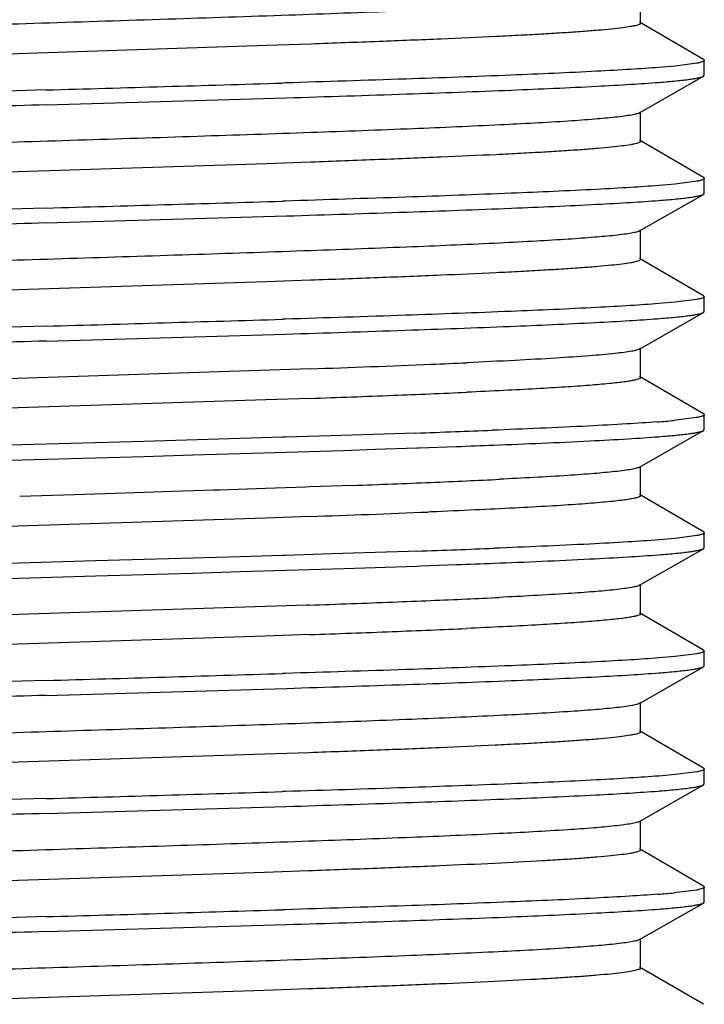
# Model space of a CAD drawing. Units: inches. Extents: x 0 to 11, y 0 to 8.5.
# Drawn here: x 5.5 to 5.7, y 6.2 to 6.4 of the extents above; entities that cross this region are included whole.
import ezdxf

# ---------------------------------------------------------------- set-up
doc = ezdxf.new("R2010")
doc.units = ezdxf.units.IN
doc.header["$LTSCALE"] = 0.605
doc.header["$MEASUREMENT"] = 0
doc.layers.get('0').update_dxf_attribs({"linetype": 'CONTINUOUS'})

msp = doc.modelspace()

# ---------------------------------------------------------------- linework, layer by layer
at = {"color": 7, "linetype": 'CONTINUOUS'}
for p, q in [((5.6404305121, 6.3902871114), (5.6404305121, 6.3949746114)), ((5.6504304411, 6.3845269208), (5.640292076, 6.3904488186)), ((5.6404301563, 6.3902871134), (5.6403216556, 6.3901437207)), ((5.5881424993, 6.3869777938), (5.5811187706, 6.3867342242)), ((5.5811187706, 6.3867342242), (5.5063017176, 6.3842989879)), ((5.6493880394, 6.3839343483), (5.6459139282, 6.3834878866)), ((5.6504304411, 6.3845269208), (5.6505555124, 6.3843808611)), ((5.6505555124, 6.3820100038), (5.6505555124, 6.3843808611)), ((5.6459139282, 6.3834878866), (5.6433341114, 6.3832646716)), ((5.5840676056, 6.3808031218), (5.5836210984, 6.3807894399)), ((5.6402862476, 6.3760595211), (5.6504251722, 6.3818608986)), ((5.6504251722, 6.3818608986), (5.6505555124, 6.3820100038)), ((5.5461180124, 6.3796933593), (5.5079648474, 6.3785773507)), ((5.5461180124, 6.3773224994), (5.584271382, 6.3784385146)), ((5.6404305114, 6.371537098), (5.6404305114, 6.376224598)), ((5.6504304409, 6.3657769072), (5.6402920752, 6.3716988055)), ((5.6404296253, 6.3715370976), (5.6403182326, 6.3713919298)), ((5.5880952993, 6.3682261009), (5.5810706716, 6.3679825661)), ((5.5810706716, 6.3679825661), (5.5133515587, 6.3657907358)), ((5.6493882065, 6.3651843662), (5.64591422, 6.3647379004)), ((5.6504304409, 6.3657769072), (5.6505555124, 6.3656308473)), ((5.6505555124, 6.3632599905), (5.6505555124, 6.3656308473)), ((5.64591422, 6.3647379004), (5.6433344324, 6.3645146821)), ((5.5840676063, 6.3620531058), (5.5836211013, 6.3620394239)), ((5.6402862478, 6.3573095079), (5.6504251724, 6.3631108854)), ((5.6504251724, 6.3631108854), (5.6505555124, 6.3632599905)), ((5.5461180124, 6.3609433427), (5.5079647426, 6.3598273305)), ((5.5461180124, 6.3585724905), (5.5842713092, 6.3596885023)), ((5.6404305113, 6.3527870845), (5.6404305113, 6.3574745845)), ((5.6504304411, 6.3470268935), (5.6402920753, 6.3529487918)), ((5.6404303235, 6.3527870829), (5.6403153806, 6.3526400699)), ((5.5880426376, 6.349474243), (5.5810178208, 6.3492307486)), ((5.5810178208, 6.3492307486), (5.5132968454, 6.347038892)), ((5.6493883869, 6.3464343877), (5.6459145723, 6.3459879218)), ((5.6504304411, 6.3470268935), (5.6505555124, 6.3468808338)), ((5.6505555124, 6.3445100056), (5.6505555124, 6.3468808338)), ((5.6459145723, 6.3459879218), (5.6433348549, 6.3457647026)), ((5.5840676059, 6.3433030957), (5.5836210997, 6.3432894138)), ((5.6402862494, 6.3385595244), (5.6504251729, 6.3443609011)), ((5.6504251729, 6.3443609011), (5.6505555124, 6.3445100056)), ((5.5461180124, 6.342193334), (5.507964404, 6.3410773128)), ((5.5461180124, 6.3398225122), (5.5841110446, 6.340933605)), ((5.6404305124, 6.3340371004), (5.6404305124, 6.3387246004)), ((5.5879925168, 6.3354099903), (5.513247645, 6.3329747478)), ((5.6504304416, 6.3282769095), (5.6402920769, 6.334198807)), ((5.6404305764, 6.3340370991), (5.6403134696, 6.333888415)), ((5.5879925168, 6.3307224903), (5.5809638708, 6.3304789434)), ((5.5809638708, 6.3304789434), (5.513247645, 6.3282872478)), ((5.6492878235, 6.3276655629), (5.6457393715, 6.327221099)), ((5.6504304416, 6.3282769095), (5.6505555124, 6.3281308504)), ((5.6505555124, 6.3257600161), (5.6505555124, 6.3281308504)), ((5.5836191607, 6.3245393762), (5.5616126487, 6.3238877363)), ((5.5840653409, 6.324553048), (5.5836191607, 6.3245393762)), ((5.5894405805, 6.3247198059), (5.5840653409, 6.324553048)), ((5.5912444369, 6.3247767036), (5.5894405805, 6.3247198059)), ((5.5981272368, 6.3249989592), (5.5912444369, 6.3247767036)), ((5.604722122, 6.3252212159), (5.5981272368, 6.3249989592)), ((5.6402862484, 6.3198095339), (5.6504251724, 6.325610911)), ((5.6504251724, 6.325610911), (5.6505555124, 6.3257600161)), ((5.5538865846, 6.3236655393), (5.5383148672, 6.3232201838)), ((5.5616126487, 6.3238877363), (5.5538865846, 6.3236655393)), ((5.6053747456, 6.3228729624), (5.6112362106, 6.3230815341)), ((5.5539212556, 6.3212956899), (5.5616813681, 6.3215188795)), ((5.5616813681, 6.3215188795), (5.5693553001, 6.3217420912)), ((5.5693553001, 6.3217420912), (5.5768997685, 6.3219653229)), ((5.5768997685, 6.3219653229), (5.5842725081, 6.3221885631)), ((5.5842725081, 6.3221885631), (5.5914371788, 6.3224119725)), ((5.5914371788, 6.3224119725), (5.5932809422, 6.3224707329)), ((5.5932809422, 6.3224707329), (5.5983373964, 6.3226350483)), ((5.5983373964, 6.3226350483), (5.6049512319, 6.3228582921)), ((5.6049512319, 6.3228582921), (5.6053747456, 6.3228729624)), ((5.5383147726, 6.3208493374), (5.5539212556, 6.3212956899)), ((5.640430512, 6.3152871106), (5.640430512, 6.3199746106)), ((5.5879465899, 6.3166583629), (5.5873224964, 6.31663637)), ((5.5946982523, 6.3169019185), (5.5879465899, 6.3166583629)), ((5.5505764944, 6.3154282351), (5.5419036069, 6.3151536242)), ((5.5586285385, 6.315684127), (5.5505764944, 6.3154282351)), ((5.5662073707, 6.3159276664), (5.5586285385, 6.315684127)), ((5.5726492685, 6.3161380816), (5.5662073707, 6.3159276664)), ((5.5736528202, 6.3161712271), (5.5726492685, 6.3161380816)), ((5.5809155101, 6.3164147963), (5.5736528202, 6.3161712271)), ((5.5873224964, 6.31663637), (5.5809155101, 6.3164147963)), ((5.6504304411, 6.3095269201), (5.6402920759, 6.3154488179)), ((5.6404296267, 6.3152871101), (5.6403101503, 6.3151367763)), ((5.5879465899, 6.3119708629), (5.5809155101, 6.3117272963)), ((5.60718872, 6.3127014874), (5.606741195, 6.3126829539)), ((5.5809155101, 6.3117272963), (5.5131992046, 6.309535608)), ((5.6493883408, 6.3089344052), (5.6459147768, 6.3084879678)), ((5.6504304411, 6.3095269201), (5.6505555124, 6.3093808603)), ((5.6505555124, 6.3070100013), (5.6505555124, 6.3093808603)), ((5.6459147768, 6.3084879678), (5.6433354271, 6.3082647734)), ((5.5836211125, 6.3057894388), (5.5768997685, 6.3055861669)), ((5.5840676218, 6.3058031208), (5.5836211125, 6.3057894388)), ((5.5914319051, 6.3060326493), (5.5840676218, 6.3058031208)), ((5.5983373964, 6.3062558923), (5.5914319051, 6.3060326493)), ((5.6035907395, 6.3064323365), (5.5983373964, 6.3062558923)), ((5.6049512319, 6.3064791362), (5.6035907395, 6.3064323365)), ((5.6402862476, 6.3010595185), (5.6504251722, 6.306860896)), ((5.6504251722, 6.306860896), (5.6505555124, 6.3070100013)), ((5.5539212556, 6.3049165339), (5.5383147726, 6.3044701814)), ((5.5616813681, 6.3051397235), (5.5539212556, 6.3049165339)), ((5.5693553001, 6.3053629352), (5.5616813681, 6.3051397235)), ((5.5768997685, 6.3055861669), (5.5693553001, 6.3053629352)), ((5.6055244182, 6.3041281427), (5.6112349997, 6.3043314738)), ((5.553921159, 6.3025456706), (5.5616811532, 6.3027688568)), ((5.5616811532, 6.3027688568), (5.5693549476, 6.3029920644)), ((5.5693549476, 6.3029920644), (5.5768992564, 6.3032152912)), ((5.5768992564, 6.3032152912), (5.5842718249, 6.3034385258)), ((5.5842718249, 6.3034385258), (5.5915727994, 6.3036662591)), ((5.5915727994, 6.3036662591), (5.5934153772, 6.3037250238)), ((5.5934153772, 6.3037250238), (5.5983364175, 6.3038849998)), ((5.5983364175, 6.3038849998), (5.6049501342, 6.304108238)), ((5.6049501342, 6.304108238), (5.6055244182, 6.3041281427)), ((5.5383147824, 6.3020993211), (5.553921159, 6.3025456706)), ((5.6404305113, 6.2965370954), (5.6404305113, 6.3012245954)), ((5.5874617515, 6.2978912661), (5.5131456627, 6.295471293)), ((5.5878976533, 6.2979066317), (5.5874617515, 6.2978912661)), ((5.6504304409, 6.2907769046), (5.6402920751, 6.2966988029)), ((5.6404303409, 6.2965370938), (5.6403072346, 6.2963849355)), ((5.5878976533, 6.2932191317), (5.5808671241, 6.2929756255)), ((5.5808671241, 6.2929756255), (5.5131456627, 6.290783793)), ((5.6493880365, 6.290184331), (5.6459140599, 6.2897378822)), ((5.6504304409, 6.2907769046), (5.6505555124, 6.2906308447)), ((5.6505555124, 6.2882599902), (5.6505555124, 6.2906308447)), ((5.6459140599, 6.2897378822), (5.6433344157, 6.2895146781)), ((5.5840676125, 6.2870531035), (5.5836211066, 6.2870394215)), ((5.6402862479, 6.2823095078), (5.6504251725, 6.2881108853)), ((5.6504251725, 6.2881108853), (5.6505555124, 6.2882599902)), ((5.5461180124, 6.2859433403), (5.5079632766, 6.2848272832)), ((5.5461180124, 6.2835724914), (5.5842715207, 6.2846885094)), ((5.6404305114, 6.2777870843), (5.6404305114, 6.2824745843)), ((5.6504304412, 6.2720268933), (5.6402920754, 6.2779487915)), ((5.640430115, 6.2777870864), (5.6403050078, 6.2776331172)), ((5.587845181, 6.2744672692), (5.5808133585, 6.2742237995)), ((5.5808133585, 6.2742237995), (5.5130915314, 6.2720319543)), ((5.6493880169, 6.2714343167), (5.6459139981, 6.2709878662)), ((5.6504304412, 6.2720268933), (5.6505555124, 6.2718808336)), ((5.6505555124, 6.2695100097), (5.6505555124, 6.2718808336)), ((5.6459139981, 6.2709878662), (5.643334316, 6.2707646605)), ((5.5840676089, 6.2683030966), (5.583621102, 6.2682894147)), ((5.6402862493, 6.2635595284), (5.6504251728, 6.2693609052)), ((5.6504251728, 6.2693609052), (5.6505555124, 6.2695100097)), ((5.5461180124, 6.2671933351), (5.5079646806, 6.2660773228)), ((5.5461180124, 6.2648225146), (5.5841317527, 6.2659342431)), ((5.6404305124, 6.2590371045), (5.6404305124, 6.2637246045)), ((5.6504304415, 6.2532769137), (5.6402920768, 6.2591988113)), ((5.6404296441, 6.2590371036), (5.6403016093, 6.2588814905)), ((5.5877962919, 6.2557155585), (5.580760165, 6.2554720093)), ((5.580760165, 6.2554720093), (5.5130426591, 6.2532803232)), ((5.649301542, 6.2526680563), (5.6457623355, 6.2522233022)), ((5.6504304415, 6.2532769137), (5.6505555124, 6.2531308545)), ((5.6505555124, 6.2507600148), (5.6505555124, 6.2531308545)), ((5.5840656376, 6.2495530598), (5.583619415, 6.2495393867)), ((5.6402862482, 6.2448095326), (5.6504251723, 6.2506109097)), ((5.6504251723, 6.2506109097), (5.6505555124, 6.2507600148)), ((5.5461180124, 6.2484433592), (5.5079646445, 6.2473273458)), ((5.5461180124, 6.2460725117), (5.5842711611, 6.24718852)), ((5.6404305119, 6.2402871093), (5.6404305119, 6.2449746093)), ((5.650430441, 6.2345269187), (5.6402920757, 6.2404488167)), ((5.6404303565, 6.2402871077), (5.6402988573, 6.2401298357)), ((5.5877497579, 6.2369639291), (5.5807121036, 6.2367203659)), ((5.5807121036, 6.2367203659), (5.5129935179, 6.234528668))]:
    msp.add_line(p, q, dxfattribs=at)
for centre, radius, start, end in [((5.1031085568, 22.1796838769), 15.8061999776, 271.6060720788, 271.7420748231), ((5.9874012155, -9.3632628911), 15.7467698053, 91.6058516077, 91.7427935195), ((5.1031091416, 22.1609070179), 15.8061731294, 271.606072687, 271.7420756729), ((5.9874016371, -9.3820459894), 15.7468028935, 91.6058497672, 91.7427914095), ((5.1031096557, 22.1421580106), 15.806174116, 271.6060707226, 271.7420736939), ((5.9874001047, -9.4007548671), 15.7467617661, 91.6058483847, 91.7427903924), ((5.4867738674, 9.2537519405), 2.920096737, 271.9864285019, 272.364149455), ((5.5370464204, 8.0309400005), 1.6962518559, 272.3713043497, 272.5624414102), ((5.46684696, 9.7861295198), 3.4575300411, 272.0079507781, 272.2264534104), ((5.5107151796, 8.6573677099), 2.3279161054, 272.2268558137, 272.3706548129), ((5.5366723582, 8.0347397305), 1.7047473231, 272.3645841057, 272.5622478198), ((5.6325564956, 6.4665390706), 0.1399402924, 274.3337154174, 275.405482502), ((5.4956911544, 9.4897335845), 3.1663901029, 271.9733037428, 272.0868327418), ((5.5232322612, 8.7376904648), 2.4138428674, 272.0835593736, 272.223926504), ((5.5201112847, 8.8181719509), 2.4967538805, 272.0916092388, 272.2275539465), ((5.4806101468, 9.4132443524), 3.0984435712, 272.1101707272, 272.2291278007), ((5.5113448152, 8.6276800895), 2.3122783225, 272.2252559464, 272.3740761655), ((5.5366823947, 8.0202785838), 1.7043485984, 272.3688627591, 272.5611607497), ((5.5580932526, 7.5450999532), 1.2286878767, 272.5538987144, 272.7971114442), ((5.4850400773, 9.2764222592), 2.9662369818, 271.9881392737, 272.3514366074), ((5.4968374969, 9.438810135), 3.1341962392, 271.9768034201, 272.0917706642), ((5.5243167146, 8.6902714175), 2.3851533208, 272.0884289356, 272.2307344558), ((5.5201057733, 8.7995680719), 2.4969001215, 272.0915854308, 272.2275194879), ((5.4660919563, 9.7737773109), 3.4780042562, 272.0070072578, 272.2243126847), ((5.5111751054, 8.6127738053), 2.3161257643, 272.224596903, 272.3747180141), ((5.5364002837, 8.0082787565), 1.7111046567, 272.3694812085, 272.5591153596), ((5.5581754449, 7.5246710014), 1.2270069572, 272.5516304936, 272.7954223318), ((5.4660919563, 9.7690898107), 3.478004256, 272.0070072577, 272.2243126847), ((5.5111751054, 8.6080863053), 2.3161257642, 272.224596903, 272.3747180141), ((5.5364002837, 8.0035912553), 1.7111046555, 272.3694812085, 272.5591153597), ((5.103109329, 22.0859016593), 15.8061677701, 271.6060725523, 271.7420756034), ((5.9874017867, -9.4570557868), 15.7468126922, 91.6058493123, 91.7427908571), ((5.1031097904, 22.0671580968), 15.8061741973, 271.6060702257, 271.7420732049), ((5.9874002894, -9.4757559357), 15.7467628419, 91.605848947, 91.7427909256), ((5.6326308358, 6.3906792966), 0.1390773119, 274.3408330039, 275.4178636827), ((5.1030769782, 22.0495416663), 15.807308217, 271.6060739549, 271.7420610593), ((5.9874008245, -9.4945010892), 15.7467580094, 91.6058513878, 91.7427934045)]:
    msp.add_arc(centre, radius, start, end, dxfattribs=at)
for points, knots in [([(5.6364135865, 6.3941005289), (5.635272335, 6.3939754629), (5.6326558188, 6.3937424145), (5.6282473164, 6.3934311132), (5.6228981788, 6.393117847), (5.6140719727, 6.3926717552), (5.6012289571, 6.3921342419), (5.5840763842, 6.3915134668), (5.5651889575, 6.3908902134), (5.5454298443, 6.3902654919), (5.5257020748, 6.3896408216), (5.5126630733, 6.3892085303), (5.5063017176, 6.3889864879)], [0, 0, 0, 0, 0.0264488438, 0.0605066435, 0.1018120447, 0.1498873783, 0.2640977715, 0.3979360543, 0.5452960496, 0.6994508974, 0.8533617784, 1, 1, 1, 1]), ([(5.6403216556, 6.3901437207), (5.6402590151, 6.3901024556), (5.6400909123, 6.3900282722), (5.6397833231, 6.3899329957), (5.6393734801, 6.3898366085), (5.6386263023, 6.3896947449), (5.6374374488, 6.3895255673), (5.6357103956, 6.3893324825), (5.6335896967, 6.3891383554), (5.6310850163, 6.3889430088), (5.6282071972, 6.3887470819), (5.6249685387, 6.3885508037), (5.6213832371, 6.3883542499), (5.6159573848, 6.3880816282), (5.6084390506, 6.3877463427), (5.5986290649, 6.3873560021), (5.5917410306, 6.3871049738), (5.5881424993, 6.3869777938)], [0, 0, 0, 0, 0.0043003176, 0.0104385934, 0.0184704164, 0.0284130624, 0.0540367017, 0.0872813319, 0.1280383512, 0.1761151371, 0.2313067433, 0.2934011445, 0.3621244426, 0.4371570785, 0.6048527117, 0.7935701299, 1, 1, 1, 1]), ([(5.6505555124, 6.3843808611), (5.6505555125, 6.3843363516), (5.6504901915, 6.3842672656), (5.6503828994, 6.3842070663), (5.65018825, 6.3841240654), (5.6498538634, 6.3840300156), (5.6495589013, 6.3839671142), (5.6493880394, 6.3839343483)], [0, 0, 0, 0, 0.1040086248, 0.1874782577, 0.2962006187, 0.5934599444, 1, 1, 1, 1]), ([(5.6433341114, 6.3832646716), (5.6418538885, 6.3831488934), (5.6385635537, 6.3829271), (5.6307484554, 6.3824920039), (5.6188461112, 6.3819736144), (5.6023808254, 6.3813779439), (5.5904402562, 6.3809985674), (5.5840676056, 6.3808031218)], [0, 0, 0, 0, 0.075086887, 0.1667688179, 0.3958355967, 0.6775689954, 1, 1, 1, 1]), ([(5.584271382, 6.3784385146), (5.5906219712, 6.3786334433), (5.6025205233, 6.3790118455), (5.6189279947, 6.3796060641), (5.6307887758, 6.3801231939), (5.6385780731, 6.380557173), (5.6418584026, 6.3807783858), (5.6433344324, 6.3808938386)], [0, 0, 0, 0, 0.3224213612, 0.6041119152, 0.8331654742, 0.924868008, 1, 1, 1, 1]), ([(5.6433344324, 6.3808938386), (5.644258202, 6.3809660945), (5.6455623744, 6.3810765908), (5.6471892558, 6.3812472186), (5.6481629354, 6.3813663267), (5.6489690205, 6.3814849132), (5.6496077739, 6.3816018911), (5.6500770751, 6.3817176494), (5.6503319883, 6.3818078748), (5.6504248376, 6.3818608971)], [0, 0, 0, 0, 0.387467302, 0.5472520768, 0.6840249814, 0.7976054812, 0.8879860156, 0.955288962, 1, 1, 1, 1]), ([(5.6402856043, 6.3760595231), (5.6402232197, 6.3760237555), (5.6400658408, 6.3759575935), (5.6396391783, 6.3758274156), (5.6388945116, 6.3756771709), (5.6377559665, 6.375505166), (5.6368863235, 6.3754023162), (5.6363979444, 6.3753488784)], [0, 0, 0, 0, 0.0544181257, 0.1284931711, 0.3375028056, 0.6282159058, 1, 1, 1, 1]), ([(5.6363979444, 6.3753488784), (5.6353173717, 6.3752306436), (5.6328518769, 6.3750087382), (5.6267740385, 6.3745739195), (5.6171677522, 6.3740621087), (5.6035317939, 6.373474721), (5.5875146254, 6.3728835153), (5.5697806178, 6.372288668), (5.5510652146, 6.3716926661), (5.5321447404, 6.3710963073), (5.519550545, 6.3706874157), (5.5133515587, 6.3704782358)], [0, 0, 0, 0, 0.0264797181, 0.0602929994, 0.1484313906, 0.2608043763, 0.3927717519, 0.5388706735, 0.6930455526, 0.8489075292, 1, 1, 1, 1]), ([(5.6403182326, 6.3713919298), (5.6402550655, 6.3713507504), (5.6400861898, 6.3712765407), (5.6397772683, 6.3711811973), (5.6393658394, 6.3710848133), (5.6386159013, 6.370943021), (5.6374236991, 6.3707739463), (5.6356932452, 6.3705807967), (5.6335694317, 6.3703865347), (5.6310614144, 6.3701912746), (5.6281802103, 6.3699954032), (5.6249386914, 6.3697990721), (5.6213507388, 6.3696024819), (5.6159215155, 6.3693299742), (5.6083990638, 6.3689946163), (5.5985851624, 6.3686043474), (5.5916947391, 6.3683532862), (5.5880952993, 6.3682261009)], [0, 0, 0, 0, 0.0043192931, 0.0104737226, 0.0185278441, 0.028501004, 0.0541900925, 0.0874713749, 0.1282378156, 0.1763458367, 0.2315676467, 0.2936569466, 0.3623648405, 0.4373992455, 0.6050431153, 0.7936890664, 1, 1, 1, 1]), ([(5.6505555124, 6.3656308473), (5.6505555124, 6.3655863418), (5.6504902027, 6.365517261), (5.6503829243, 6.3654570649), (5.6501883034, 6.3653740702), (5.6498539642, 6.3652800267), (5.6495590441, 6.3652171298), (5.6493882065, 6.3651843662)], [0, 0, 0, 0, 0.1040127372, 0.1874830558, 0.2962054234, 0.5934631807, 1, 1, 1, 1]), ([(5.6433344324, 6.3645146821), (5.6418542201, 6.3643989021), (5.6385638985, 6.3641771059), (5.6307487965, 6.3637420047), (5.618846396, 6.3632236098), (5.6023809902, 6.3626279334), (5.5904403179, 6.3622485533), (5.5840676063, 6.3620531058)], [0, 0, 0, 0, 0.0750859499, 0.1667672597, 0.3958336506, 0.6775676535, 1, 1, 1, 1]), ([(5.5842713092, 6.3596885023), (5.5906219865, 6.3598834333), (5.6025206892, 6.36026184), (5.6189283393, 6.3608560659), (5.6307892098, 6.3613732023), (5.6385785216, 6.3618071879), (5.6418588376, 6.3620284042), (5.6433348549, 6.3621438592)], [0, 0, 0, 0, 0.3224231264, 0.6041144897, 0.8331675495, 0.9248692598, 1, 1, 1, 1]), ([(5.6433348549, 6.3621438592), (5.6442585673, 6.3622161125), (5.6455626591, 6.3623266051), (5.6471894405, 6.3624972269), (5.6481630612, 6.3626163308), (5.6489690987, 6.3627349133), (5.6496078157, 6.3628518872), (5.6500770921, 6.3629676416), (5.6503319924, 6.3630578639), (5.6504248377, 6.363110884)], [0, 0, 0, 0, 0.3874662471, 0.5472507086, 0.6840234819, 0.797604038, 0.8879848284, 0.9552882501, 1, 1, 1, 1]), ([(5.6402854923, 6.3573095063), (5.6402227496, 6.3572736525), (5.6400645981, 6.3572073521), (5.639636335, 6.357076907), (5.6388890513, 6.3569260861), (5.6377458169, 6.3567536463), (5.6368723188, 6.3566506302), (5.6363815159, 6.3565970666)], [0, 0, 0, 0, 0.0544606667, 0.1285436858, 0.3373284592, 0.6279197604, 1, 1, 1, 1]), ([(5.6363815159, 6.3565970666), (5.6352989501, 6.3564789211), (5.6328300477, 6.3562571236), (5.6286858547, 6.3559602966), (5.6236837178, 6.3556615634), (5.6154572201, 6.3552365123), (5.6034872367, 6.3547237013), (5.5874637221, 6.354131507), (5.569725568, 6.3535369438), (5.5510083701, 6.3529408426), (5.53208825, 6.3523445096), (5.5194949889, 6.3519355884), (5.5132968454, 6.351726392)], [0, 0, 0, 0, 0.026519495, 0.0603567798, 0.1011776943, 0.1485475148, 0.2609569666, 0.3929371422, 0.5390227835, 0.6931637224, 0.848975022, 1, 1, 1, 1]), ([(5.6403153806, 6.3526400699), (5.6402512877, 6.3525989651), (5.6400808823, 6.3525248325), (5.6397699123, 6.3524294607), (5.6393568461, 6.3523330162), (5.6386048608, 6.3521911309), (5.6374095843, 6.3520220672), (5.6356751356, 6.3518290295), (5.6335476416, 6.3516347687), (5.6310363369, 6.3514393729), (5.6281517547, 6.351243541), (5.6249066597, 6.3510472649), (5.6213155967, 6.3508506537), (5.6158824715, 6.3505780655), (5.6083558333, 6.3502428653), (5.5985369049, 6.3498524488), (5.5916436402, 6.3496014472), (5.5880426376, 6.349474243)], [0, 0, 0, 0, 0.0043574116, 0.0105454966, 0.0186222103, 0.0286092133, 0.0543366258, 0.0876751791, 0.1284787891, 0.1765874448, 0.2318241924, 0.2939351601, 0.3626357308, 0.4376401647, 0.6052519312, 0.7937935394, 1, 1, 1, 1]), ([(5.6505555124, 6.3468808338), (5.6505555123, 6.3468363328), (5.6504902147, 6.3467672576), (5.6503829511, 6.3467070651), (5.6501883609, 6.3466240771), (5.6498540732, 6.3465300407), (5.6495591982, 6.3464671487), (5.6493883869, 6.3464343877)], [0, 0, 0, 0, 0.1040170786, 0.1874881215, 0.2962104967, 0.5934665995, 1, 1, 1, 1]), ([(5.6433348549, 6.3457647026), (5.6418546566, 6.3456489205), (5.6385643522, 6.3454271211), (5.6307492451, 6.3449920138), (5.61884677, 6.3444736128), (5.602381206, 6.3438779296), (5.5904403979, 6.3434985455), (5.5840676059, 6.3433030957)], [0, 0, 0, 0, 0.0750847151, 0.1667652096, 0.3958310976, 0.6775658942, 1, 1, 1, 1]), ([(5.5841110446, 6.340933605), (5.5904404658, 6.3411277582), (5.6023068624, 6.3415047942), (5.6186839185, 6.3420966019), (5.6305416201, 6.3426115665), (5.6383487561, 6.3430433322), (5.6416451858, 6.343263364), (5.6431311541, 6.3433780451)], [0, 0, 0, 0, 0.3215829378, 0.6029221985, 0.8322304809, 0.9243125546, 1, 1, 1, 1]), ([(5.6431311541, 6.3433780451), (5.6440825261, 6.3434514682), (5.645425516, 6.3435637357), (5.6471006178, 6.3437371609), (5.6481025399, 6.3438582036), (5.648931438, 6.3439787194), (5.6495876149, 6.3440975492), (5.650068792, 6.3442151566), (5.650329907, 6.3443068084), (5.6504246906, 6.3443609015)], [0, 0, 0, 0, 0.387995617, 0.5479298887, 0.6847584978, 0.7983023629, 0.88855214, 0.9556245467, 1, 1, 1, 1]), ([(5.6402862006, 6.3385595244), (5.6402232033, 6.3385235403), (5.6400642469, 6.3384570837), (5.639633758, 6.3383263578), (5.638882955, 6.3381752478), (5.6377349179, 6.3380022661), (5.6368580253, 6.337898932), (5.6363653899, 6.3378452534)], [0, 0, 0, 0, 0.054445189, 0.128594314, 0.33756972, 0.6281141013, 1, 1, 1, 1]), ([(5.6363653899, 6.3378452534), (5.6350277487, 6.3376995012), (5.6319192573, 6.3374324706), (5.6266346645, 6.3370782245), (5.6201462715, 6.3367215277), (5.6154272854, 6.336498238), (5.6128826726, 6.3363842412)], [0, 0, 0, 0, 0.1715487118, 0.3976934784, 0.6752553661, 1, 1, 1, 1]), ([(5.6403134696, 6.333888415), (5.6402167013, 6.3338270403), (5.6399396073, 6.3337248613), (5.6394247368, 6.333594109), (5.6387133318, 6.3334619679), (5.6378093002, 6.3333277178), (5.6367120668, 6.3331927927), (5.6348710718, 6.3329993705), (5.6321066806, 6.3327652452), (5.6282514588, 6.3324964337), (5.6237048277, 6.3322266119), (5.6185049522, 6.3319557402), (5.6148245468, 6.3317837358), (5.6128826726, 6.3316967412)], [0, 0, 0, 0, 0.0124735929, 0.0317413078, 0.0579523191, 0.0911269435, 0.1312458557, 0.1782697716, 0.2926269052, 0.4332094786, 0.5989386386, 0.7884077195, 1, 1, 1, 1]), ([(5.6505555508, 6.3281308503), (5.6505554818, 6.3280838515), (5.6504833099, 6.3280118448), (5.6503677946, 6.327949704), (5.6501560826, 6.3278630962), (5.6497932545, 6.3277652365), (5.6494732272, 6.3276996983), (5.6492878235, 6.3276655629)], [0, 0, 0, 0, 0.1017811616, 0.1848997586, 0.2936320563, 0.5917394215, 1, 1, 1, 1]), ([(5.6431311541, 6.3269988899), (5.6414940893, 6.3268725477), (5.6378358804, 6.3266318417), (5.6290936921, 6.3261601883), (5.6219867371, 6.3258633288), (5.616901661, 6.325665707)], [0, 0, 0, 0, 0.1875459043, 0.4187307364, 1, 1, 1, 1]), ([(5.6171560065, 6.3233047677), (5.6222412702, 6.3235030049), (5.6293422401, 6.3238006225), (5.6380677214, 6.3242747111), (5.6417090563, 6.3245167086), (5.6433354271, 6.3246439292)], [0, 0, 0, 0, 0.5823944826, 0.8133112021, 1, 1, 1, 1]), ([(5.6433354271, 6.3246439292), (5.6442590617, 6.3247161793), (5.645563044, 6.3248266668), (5.6471896893, 6.3249972807), (5.6481632303, 6.3251163792), (5.6489692033, 6.3252349563), (5.6496078713, 6.325351925), (5.6500771146, 6.3254676743), (5.6503319977, 6.3255578925), (5.6504248376, 6.3256109096)], [0, 0, 0, 0, 0.3874647128, 0.5472487071, 0.6840212625, 0.7976019027, 0.8879830905, 0.9552872244, 1, 1, 1, 1]), ([(5.6402855865, 6.3198095359), (5.6402226537, 6.3197734555), (5.6400636732, 6.3197067844), (5.6396321824, 6.3195756014), (5.6388783601, 6.3194242784), (5.6377252413, 6.3192510123), (5.6368442583, 6.3191474276), (5.6363494216, 6.3190935992)], [0, 0, 0, 0, 0.0542284171, 0.12816844, 0.3370755562, 0.6279048492, 1, 1, 1, 1]), ([(5.6363494216, 6.3190935992), (5.635263477, 6.31897547), (5.6327874951, 6.3187536398), (5.6266898187, 6.3183187694), (5.6216757088, 6.3180531856), (5.6180525023, 6.3178759367)], [0, 0, 0, 0, 0.1786907935, 0.4065936208, 1, 1, 1, 1]), ([(5.6403101503, 6.3151367763), (5.6402623308, 6.3151066745), (5.6401424883, 6.3150501296), (5.6398201154, 6.3149388977), (5.6392608828, 6.3148096182), (5.638408768, 6.3146621666), (5.6373170398, 6.3145136309), (5.6359891282, 6.3143636994), (5.6337560805, 6.3141487365), (5.6304018944, 6.3138888107), (5.6257277282, 6.3135904119), (5.6202261472, 6.3132907019), (5.6139544195, 6.3129899273), (5.6095224204, 6.312798389), (5.60718872, 6.3127014874)], [0, 0, 0, 0, 0.0050972904, 0.0118877555, 0.0307506958, 0.0567645923, 0.0899074333, 0.1301163131, 0.1773135988, 0.2922720279, 0.4335830824, 0.5998199529, 0.7892967632, 1, 1, 1, 1]), ([(5.6505555124, 6.3093808603), (5.6505555124, 6.3093363582), (5.6504902116, 6.3092672815), (5.6503829442, 6.3092070881), (5.6501883461, 6.3091240984), (5.6498540453, 6.3090300602), (5.6495591588, 6.3089671669), (5.6493883408, 6.3089344052)], [0, 0, 0, 0, 0.1040159753, 0.187486846, 0.2962092332, 0.5934657701, 1, 1, 1, 1]), ([(5.6433354271, 6.3082647734), (5.6417090563, 6.3081375528), (5.6380677214, 6.3078955552), (5.6293422401, 6.3074214666), (5.6222412702, 6.307123849), (5.6171560065, 6.3069256117)], [0, 0, 0, 0, 0.1866887979, 0.4176055174, 1, 1, 1, 1]), ([(5.6171546787, 6.3045546999), (5.6222399547, 6.3047529346), (5.629340973, 6.305050549), (5.6380665598, 6.3055246265), (5.6417079878, 6.3057666182), (5.6433344157, 6.3058938348)], [0, 0, 0, 0, 0.582388899, 0.8133069579, 1, 1, 1, 1]), ([(5.6433344157, 6.3058938348), (5.6442581875, 6.3059660907), (5.645562363, 6.3060765872), (5.6471892483, 6.3062472152), (5.6481629301, 6.3063663234), (5.648969017, 6.3064849101), (5.649607772, 6.3066018882), (5.6500770744, 6.3067176467), (5.6503319882, 6.3068078721), (5.6504248377, 6.3068608946)], [0, 0, 0, 0, 0.3874673259, 0.5472520919, 0.6840249773, 0.7976054749, 0.88798602, 0.9552889738, 1, 1, 1, 1]), ([(5.6402855071, 6.3010595168), (5.6402222284, 6.3010233587), (5.6400625107, 6.3009565646), (5.6396295375, 6.3008251473), (5.6388733462, 6.3006732805), (5.6377159407, 6.3004996115), (5.6368314208, 6.3003958838), (5.6363343375, 6.3003419411)], [0, 0, 0, 0, 0.0542779945, 0.1282334635, 0.3369244934, 0.6276233728, 1, 1, 1, 1]), ([(5.6363343375, 6.3003419411), (5.6352464251, 6.3002238826), (5.6327670222, 6.3000020339), (5.6266623918, 6.2995670083), (5.621643277, 6.299301457), (5.6180165369, 6.299124137)], [0, 0, 0, 0, 0.1788063936, 0.4066898406, 1, 1, 1, 1]), ([(5.6403072346, 6.2963849355), (5.6402086093, 6.2963238169), (5.6399287584, 6.296221556), (5.6394093749, 6.2960906886), (5.6386933198, 6.2959584432), (5.6377839432, 6.2958242251), (5.6366811435, 6.2956893649), (5.6348335238, 6.2954959804), (5.63206117, 6.295261665), (5.6281966166, 6.2949929583), (5.6236409504, 6.294723091), (5.6184323402, 6.2944520911), (5.6147462887, 6.2942801259), (5.6128013455, 6.2941931098)], [0, 0, 0, 0, 0.0125961005, 0.0319613231, 0.0582627229, 0.0915425474, 0.1317696636, 0.1788567364, 0.2932155887, 0.4337852457, 0.5994045279, 0.7886434903, 1, 1, 1, 1]), ([(5.6505555124, 6.2906308447), (5.6505555125, 6.290586335), (5.6504901913, 6.2905172489), (5.6503828989, 6.2904570495), (5.6501882491, 6.2903740485), (5.6498538616, 6.2902799984), (5.6495588988, 6.2902170969), (5.6493880365, 6.290184331)], [0, 0, 0, 0, 0.104008598, 0.1874782326, 0.2962006011, 0.5934599443, 1, 1, 1, 1]), ([(5.6433344157, 6.2895146781), (5.6418542032, 6.2893988983), (5.6385638815, 6.2891771023), (5.6307487806, 6.2887420013), (5.6188463843, 6.2882236068), (5.6023809862, 6.2876279307), (5.5904403204, 6.2872485508), (5.5840676125, 6.2870531035)], [0, 0, 0, 0, 0.075085992, 0.166767327, 0.395833745, 0.6775677178, 1, 1, 1, 1]), ([(5.5842715207, 6.2846885094), (5.5906220726, 6.2848834368), (5.6025205586, 6.2852618366), (5.6189279473, 6.2858560514), (5.6307886796, 6.2863731779), (5.638577958, 6.286807154), (5.6418582853, 6.2870283652), (5.643334316, 6.287143817)], [0, 0, 0, 0, 0.3224208639, 0.6041111714, 0.8331648705, 0.9248676416, 1, 1, 1, 1]), ([(5.643334316, 6.287143817), (5.6442581015, 6.2872160735), (5.6455622962, 6.2873265708), (5.6471892053, 6.2874972), (5.6481629011, 6.2876163091), (5.6489689992, 6.2877348966), (5.6496077627, 6.2878518755), (5.6500770708, 6.2879676348), (5.6503319876, 6.2880578609), (5.6504248379, 6.2881108838)], [0, 0, 0, 0, 0.3874676309, 0.5472524854, 0.6840254079, 0.797605887, 0.8879863557, 0.9552891728, 1, 1, 1, 1]), ([(5.6402862448, 6.2823095076), (5.6402227852, 6.2822732018), (5.6400623552, 6.2822062412), (5.6396272559, 6.2820745348), (5.6388675353, 6.2819224034), (5.6377052625, 6.2817482158), (5.6368172789, 6.2816441786), (5.6363183318, 6.2815901236)], [0, 0, 0, 0, 0.0542232748, 0.1282227631, 0.3371032217, 0.627787236, 1, 1, 1, 1]), ([(5.6363183318, 6.2815901236), (5.6352284204, 6.2814720448), (5.6327455308, 6.2812503992), (5.626634632, 6.2808154261), (5.6169914101, 6.2803038016), (5.6033166029, 6.2797162274), (5.5872697866, 6.2791249746), (5.5695163742, 6.2785300782), (5.5507923734, 6.277934066), (5.5318744896, 6.277337726), (5.519285815, 6.2769286898), (5.5130915314, 6.2767194543)], [0, 0, 0, 0, 0.0266664657, 0.0606260833, 0.1490170958, 0.261546068, 0.3935636648, 0.5396070051, 0.6936278736, 0.8492424334, 1, 1, 1, 1]), ([(5.6403050078, 6.2776331172), (5.6402382381, 6.2775921508), (5.640062865, 6.2775181575), (5.6397444108, 6.2774227145), (5.6393237382, 6.27732623), (5.6385620257, 6.2771845239), (5.6373553303, 6.2770153), (5.6356071291, 6.276822128), (5.6334657553, 6.2766279336), (5.6309409456, 6.2764325557), (5.6280436441, 6.2762366074), (5.6247862333, 6.2760403165), (5.621182994, 6.2758437545), (5.6157350738, 6.2755712028), (5.608191754, 6.2752359585), (5.5983552007, 6.2748456002), (5.5914509862, 6.2745944843), (5.587845181, 6.2744672692)], [0, 0, 0, 0, 0.0044671913, 0.0107725465, 0.0189646841, 0.0290584272, 0.0549526418, 0.0884221783, 0.1293562533, 0.177561227, 0.2328314429, 0.2949542672, 0.3636555631, 0.4386159692, 0.6060175073, 0.7942458325, 1, 1, 1, 1]), ([(5.6505555124, 6.2718808336), (5.6505555125, 6.2718363235), (5.6504901899, 6.2717672369), (5.650382896, 6.2717070372), (5.6501882428, 6.2716240355), (5.6498538497, 6.2715299848), (5.649558882, 6.2714670829), (5.6493880169, 6.2714343167)], [0, 0, 0, 0, 0.10400807, 0.1874776176, 0.2961999854, 0.5934595285, 1, 1, 1, 1]), ([(5.643334316, 6.2707646605), (5.6418541, 6.2706488813), (5.6385637739, 6.2704270864), (5.6307486736, 6.2699919875), (5.618846294, 6.2694735951), (5.6023809323, 6.2688779215), (5.590440298, 6.2684985432), (5.5840676089, 6.2683030966)], [0, 0, 0, 0, 0.0750862852, 0.166767818, 0.3958343573, 0.6775681426, 1, 1, 1, 1]), ([(5.5841317527, 6.2659342431), (5.5904639113, 6.2661284965), (5.6023344705, 6.2665057085), (5.6187154842, 6.2670978293), (5.6305736184, 6.2676130724), (5.6383784752, 6.2680451205), (5.6416728299, 6.268265309), (5.6431575102, 6.2683800909)], [0, 0, 0, 0, 0.3216909146, 0.6030754006, 0.8323513714, 0.9243846924, 1, 1, 1, 1]), ([(5.6431575102, 6.2683800909), (5.6441053005, 6.2684533653), (5.6454432626, 6.2685654083), (5.6471121363, 6.2687384721), (5.6481104496, 6.2688592628), (5.6489364567, 6.2689795237), (5.6495904336, 6.269098106), (5.6500700822, 6.2692154689), (5.6503303904, 6.2693069348), (5.6504248958, 6.2693609039)], [0, 0, 0, 0, 0.3879177626, 0.5478323708, 0.6846579639, 0.7982139951, 0.8884869963, 0.9555899269, 1, 1, 1, 1]), ([(5.6402855794, 6.2635595301), (5.6402220971, 6.2635231373), (5.6400615103, 6.2634559591), (5.6396251773, 6.2633237746), (5.6388621714, 6.263171377), (5.6376944337, 6.2629968537), (5.6368020747, 6.2628925363), (5.6363007598, 6.2628383184)], [0, 0, 0, 0, 0.0540419624, 0.1278495332, 0.3366560413, 0.6275994933, 1, 1, 1, 1]), ([(5.6363007598, 6.2628383184), (5.635209506, 6.2627202979), (5.6327231866, 6.2624985135), (5.6266059727, 6.2620639283), (5.6169554758, 6.2615520367), (5.6032736027, 6.2609645646), (5.587221357, 6.2603732908), (5.5694645392, 6.2597784306), (5.5507395031, 6.2591824318), (5.531822906, 6.2585860946), (5.5192358371, 6.2581770791), (5.5130426591, 6.2579678232)], [0, 0, 0, 0, 0.0266920169, 0.0606941478, 0.1491318311, 0.2616893579, 0.3937189033, 0.5397548513, 0.6937444899, 0.8493074582, 1, 1, 1, 1]), ([(5.6403016093, 6.2588814905), (5.6402343676, 6.258840601), (5.6400582863, 6.258766575), (5.6397386036, 6.2586710639), (5.6393164342, 6.2585745779), (5.6385520638, 6.2584329311), (5.6373421131, 6.2582638003), (5.6355905882, 6.2580705551), (5.6334461294, 6.2578762161), (5.6309179678, 6.2576809174), (5.6280172242, 6.2574849954), (5.6234435621, 6.2572096652), (5.6169035426, 6.256873336), (5.6081514038, 6.2564841818), (5.5983103068, 6.2560939747), (5.5914032521, 6.2558427864), (5.5877962919, 6.2557155585)], [0, 0, 0, 0, 0.0044840252, 0.0108033028, 0.0190155625, 0.0291377312, 0.0550936489, 0.0885969109, 0.1295383348, 0.1777729786, 0.2330724476, 0.2951900338, 0.4388392638, 0.60619314, 0.7943563695, 1, 1, 1, 1]), ([(5.6505555054, 6.2531308547), (5.650555542, 6.2530842209), (5.6504843734, 6.253012529), (5.6503700185, 6.2529506725), (5.6501606401, 6.2528645298), (5.649801647, 6.252767192), (5.6494849944, 6.2527020073), (5.649301542, 6.2526680563)], [0, 0, 0, 0, 0.1020089535, 0.185149419, 0.2938716854, 0.5918941829, 1, 1, 1, 1]), ([(5.6431575102, 6.2520009356), (5.6416714624, 6.251886048), (5.6383738487, 6.2516656703), (5.6305605997, 6.2512332585), (5.6186889602, 6.2507176046), (5.6022891668, 6.2501250107), (5.5904049616, 6.2497474815), (5.5840656376, 6.2495530598)], [0, 0, 0, 0, 0.0756003127, 0.1676266933, 0.3969067353, 0.678305314, 1, 1, 1, 1]), ([(5.5842711611, 6.24718852), (5.590621922, 6.2473834537), (5.6025207697, 6.247761865), (5.6189285949, 6.2483560987), (5.6307895579, 6.2488732419), (5.6385788921, 6.2493072341), (5.6418592006, 6.2495284537), (5.6433352091, 6.2496439108)], [0, 0, 0, 0, 0.3224246271, 0.6041167051, 0.8331693431, 0.9248703381, 1, 1, 1, 1]), ([(5.6433352091, 6.2496439108), (5.6442588734, 6.2497161621), (5.6455628975, 6.2498266516), (5.6471895947, 6.2499972686), (5.6481631661, 6.2501163692), (5.6489691637, 6.2502349483), (5.6496078503, 6.2503519191), (5.6500771061, 6.2504676703), (5.6503319956, 6.2505578901), (5.6504248376, 6.2506109083)], [0, 0, 0, 0, 0.3874653106, 0.5472494946, 0.6840221487, 0.797602757, 0.8879837797, 0.9552876252, 1, 1, 1, 1]), ([(5.640285519, 6.2448095308), (5.6402216874, 6.244773059), (5.6400603517, 6.244705757), (5.6396225085, 6.2445733391), (5.6388571014, 6.244420397), (5.6376850307, 6.2442454634), (5.6367891032, 6.2441410038), (5.6362855192, 6.2440866713)], [0, 0, 0, 0, 0.0540920036, 0.1279176969, 0.3365135257, 0.6273219665, 1, 1, 1, 1]), ([(5.6362855192, 6.2440866713), (5.6351924309, 6.243968736), (5.6327030257, 6.2437469586), (5.6265797875, 6.243312277), (5.6169224384, 6.2428004738), (5.6032330188, 6.2422129683), (5.5871750199, 6.2416216927), (5.5694146191, 6.241026811), (5.5506881024, 6.2404308055), (5.5317719892, 6.2398344721), (5.5191858771, 6.2394254374), (5.5129935179, 6.239216168)], [0, 0, 0, 0, 0.0267288162, 0.0607523088, 0.1492371554, 0.2618279873, 0.3938690719, 0.5398928317, 0.6938517113, 0.8493686672, 1, 1, 1, 1]), ([(5.6402988573, 6.2401298357), (5.640230777, 6.2400890144), (5.6400533165, 6.2400150059), (5.6395610537, 6.2398693448), (5.6386843388, 6.2397026846), (5.6373296689, 6.2395115311), (5.6355740812, 6.2393192106), (5.6334265148, 6.2391245827), (5.6308954066, 6.2389292513), (5.6279917015, 6.2387333369), (5.6234142637, 6.2384581416), (5.6168695905, 6.2381216312), (5.6081129966, 6.2377326489), (5.5982675505, 6.2373422992), (5.5913580818, 6.237091174), (5.5877497579, 6.2369639291)], [0, 0, 0, 0, 0.0045192248, 0.0108690003, 0.0292296574, 0.0552188221, 0.088775119, 0.1297505642, 0.1779838342, 0.2332970177, 0.2954359318, 0.4390503663, 0.6063779824, 0.7944469095, 1, 1, 1, 1])]:
    msp.add_open_spline(points, degree=3, knots=knots, dxfattribs=at)

doc.saveas('drawing.dxf')
